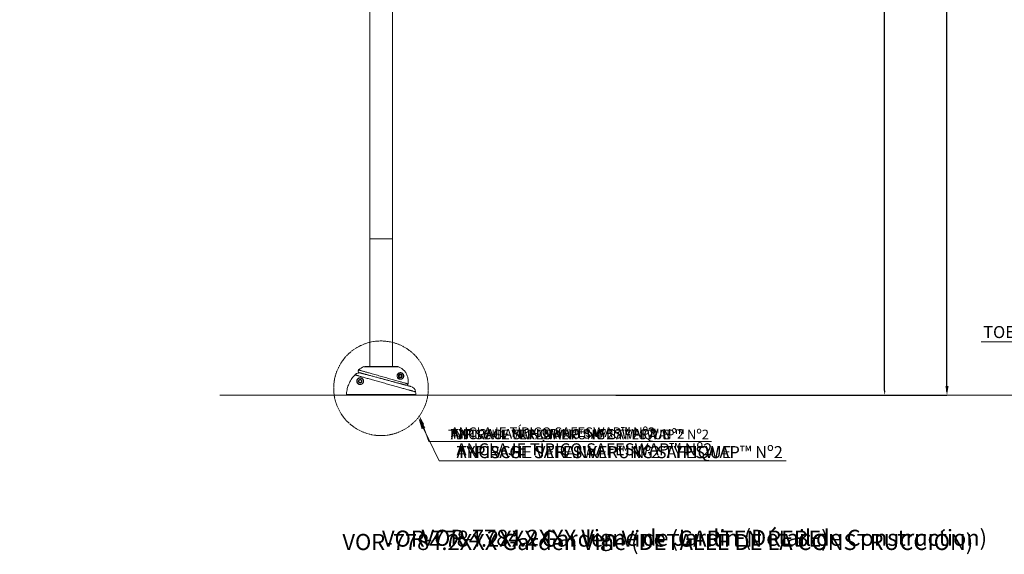
# Model space of a CAD drawing. Units: centimetres. Extents: x -1635 to 3140, y -189 to 657.
# Drawn here: x -188 to 201, y -189 to 23 of the extents above; entities that cross this region are included whole.
import ezdxf
from ezdxf import colors
from ezdxf.entities.mleader import LeaderData, LeaderLine
from ezdxf.math import Vec2, Vec3

# ---------------------------------------------------------------- set-up
doc = ezdxf.new("R2010")
doc.units = ezdxf.units.CM
doc.header["$MEASUREMENT"] = 0
doc.header["$PDMODE"] = 34
doc.header["$PDSIZE"] = -1
doc.linetypes.add('SLD-Center', pattern=[0.75, 0.6, -0.05, 0.05, -0.05])
doc.linetypes.add('SLD-Solid', pattern=[0])
doc.layers.get('0').update_dxf_attribs({"linetype": 'SLD-Solid'})
for name, color, linetype in [('DE BLOCK FORMAT', 231, 'SLD-Solid'), ('DE VORTEX TEXT', 204, 'Continuous'), ('EN VORTEX TEXT', 54, 'Continuous'), ('ES BLOCK FORMAT', 150, 'Continuous'), ('ES VORTEX TEXT', 82, 'Continuous'), ('FR BLOCK FORMAT', 220, 'SLD-Solid'), ('FR VORTEX TEXT', 20, 'Continuous')]:
    doc.layers.add(name, color=color, linetype=linetype)
doc.styles.add('Vortex annotative', font='arial.ttf')
doc.styles.add('Vortex Title annotative', font='arialbd.ttf')
doc.dimstyles.new('Vortex annotative', dxfattribs={"dimtxt": 0.125, "dimasz": 0.125, "dimexe": 0, "dimexo": 0, "dimgap": 0.125, "dimtad": 0, "dimtih": 1, "dimtoh": 1, "dimzin": 12, "dimdsep": 46, "dimlunit": 4, "dimtxsty": 'Vortex annotative', "dimcen": 0, "dimadec": 0, "dimazin": 0, "dimtfac": 1, "dimtofl": 0, "dimtmove": 0, "dimatfit": 3, "dimfxl": 1, "dimfrac": 1, "dimtolj": 1, "dimtzin": 12, "dimarcsym": 0})
doc.dimstyles.new('Vortex PRODUCT', dxfattribs={"dimtxt": 0.125, "dimasz": 0.125, "dimexe": 0, "dimexo": 0, "dimgap": 0.125, "dimtad": 0, "dimtih": 1, "dimtoh": 1, "dimdec": 0, "dimzin": 12, "dimdsep": 46, "dimtxsty": 'Vortex annotative', "dimcen": 0, "dimadec": 0, "dimazin": 0, "dimtfac": 1, "dimtdec": 0, "dimtofl": 0, "dimtmove": 0, "dimatfit": 3, "dimfxl": 1, "dimfrac": 1, "dimtolj": 1, "dimtzin": 12, "dimlwd": 18, "dimarcsym": 0})

# ---------------------------------------------------------------- blocks, each defined once
blk = doc.blocks.new('*D40')
at = {"layer": 'DE VORTEX TEXT', "color": 0, "lineweight": -2, "transparency": 16777216}
for p, q in [((103.48, 207.94), (178.56, 207.94)), ((178.56, 206.44), (178.56, 53.28)), ((178.56, -124.38), (178.56, 47.36)), ((64.81, -125.88), (178.56, -125.88))]:
    blk.add_line(p, q, dxfattribs=at)
at = {"layer": 'DE VORTEX TEXT', "color": 0, "transparency": 16777216}
for points in [[(178.31, 206.44), (178.81, 206.44), (178.56, 207.94)], [(178.31, -124.38), (178.81, -124.38), (178.56, -125.88)]]:
    blk.add_solid(points, dxfattribs=at)
at = {"layer": 'Defpoints', "color": 0, "transparency": 16777216}
for p in [(103.48, 207.94), (178.56, 207.94), (64.81, -125.88)]:
    blk.add_point(p, dxfattribs=at)
at = {"layer": 'DE VORTEX TEXT', "color": 0, "transparency": 16777216, "insert": (178.56, 50.32), "char_height": 1.5, "attachment_point": 5, "style": 'Vortex annotative'}
blk.add_mtext('\\A1;27\'-10" [848cm]', dxfattribs=at)
blk = doc.blocks.new('*D20')
at = {"layer": 'Defpoints', "color": 0}
for p in [(101.5, 207.94), (178.56, 207.94), (72.59, -125.88)]:
    blk.add_point(p, dxfattribs=at)
at = {"layer": 'FR VORTEX TEXT', "color": 0, "lineweight": -2}
for p, q in [((101.5, 207.94), (178.56, 207.94)), ((72.59, -125.88), (178.56, -125.88))]:
    blk.add_line(p, q, dxfattribs=at)
at = {"layer": 'FR VORTEX TEXT', "color": 0, "lineweight": 18}
for p, q in [((178.56, 204.34), (178.56, 53.66)), ((178.56, -122.28), (178.56, 46.98))]:
    blk.add_line(p, q, dxfattribs=at)
at = {"layer": 'FR VORTEX TEXT', "color": 0}
for points in [[(177.96, 204.34), (179.16, 204.34), (178.56, 207.94)], [(177.96, -122.28), (179.16, -122.28), (178.56, -125.88)]]:
    blk.add_solid(points, dxfattribs=at)
at = {"layer": 'FR VORTEX TEXT', "color": 0, "insert": (178.56, 50.32), "char_height": 3.6, "attachment_point": 5, "style": 'Vortex annotative'}
blk.add_mtext('\\A1;334cm', dxfattribs=at)
blk = doc.blocks.new('*D17')
at = {"layer": 'Defpoints', "color": 0, "transparency": 16777216}
for p in [(96.02, 207.94), (178.56, 207.94), (47.6, -125.88)]:
    blk.add_point(p, dxfattribs=at)
at = {"layer": 'EN VORTEX TEXT', "color": 0, "lineweight": -2, "transparency": 16777216}
for p, q in [((96.02, 207.94), (178.56, 207.94)), ((178.56, 206.44), (178.56, 53.28)), ((178.56, -124.38), (178.56, 47.36)), ((47.6, -125.88), (178.56, -125.88))]:
    blk.add_line(p, q, dxfattribs=at)
at = {"layer": 'EN VORTEX TEXT', "color": 0, "transparency": 16777216}
for points in [[(178.31, 206.44), (178.81, 206.44), (178.56, 207.94)], [(178.31, -124.38), (178.81, -124.38), (178.56, -125.88)]]:
    blk.add_solid(points, dxfattribs=at)
at = {"layer": 'EN VORTEX TEXT', "color": 0, "transparency": 16777216, "insert": (178.56, 50.32), "char_height": 1.5, "attachment_point": 5, "style": 'Vortex annotative'}
blk.add_mtext('\\A1;27\'-10" [848cm]', dxfattribs=at)
blk = doc.blocks.new('*D26')
at = {"layer": 'Defpoints', "color": 0, "transparency": 16777216}
for p in [(100.87, 207.86), (178.56, 207.86), (90.68, -125.88)]:
    blk.add_point(p, dxfattribs=at)
at = {"layer": 'ES VORTEX TEXT', "color": 0, "lineweight": -2, "transparency": 16777216}
for p, q in [((100.87, 207.86), (178.56, 207.86)), ((178.56, 206.36), (178.56, 53.28)), ((178.56, -124.38), (178.56, 47.36)), ((90.68, -125.88), (178.56, -125.88))]:
    blk.add_line(p, q, dxfattribs=at)
at = {"layer": 'ES VORTEX TEXT', "color": 0, "transparency": 16777216}
for points in [[(178.31, 206.36), (178.81, 206.36), (178.56, 207.86)], [(178.31, -124.38), (178.81, -124.38), (178.56, -125.88)]]:
    blk.add_solid(points, dxfattribs=at)
at = {"layer": 'ES VORTEX TEXT', "color": 0, "transparency": 16777216, "insert": (178.56, 50.32), "char_height": 1.5, "attachment_point": 5, "style": 'Vortex annotative'}
blk.add_mtext('\\A1;27\'-10" [848cm]', dxfattribs=at)
blk = doc.blocks.new('*D34')
at = {"layer": 'Defpoints', "color": 0, "transparency": 16777216}
for p in [(98.77, 207.55), (178.56, 207.55), (85.39, -125.88)]:
    blk.add_point(p, dxfattribs=at)
at = {"layer": 'FR BLOCK FORMAT', "color": 0, "lineweight": -2, "transparency": 16777216}
for p, q in [((98.77, 207.55), (178.56, 207.55)), ((178.56, 205.68), (178.56, 53.12)), ((178.56, -124.01), (178.56, 47.53)), ((85.39, -125.88), (178.56, -125.88))]:
    blk.add_line(p, q, dxfattribs=at)
at = {"layer": 'FR BLOCK FORMAT', "color": 0, "transparency": 16777216}
for points in [[(178.25, 205.68), (178.87, 205.68), (178.56, 207.55)], [(178.25, -124.01), (178.87, -124.01), (178.56, -125.88)]]:
    blk.add_solid(points, dxfattribs=at)
at = {"layer": 'FR BLOCK FORMAT', "color": 0, "transparency": 16777216, "insert": (178.56, 50.32), "char_height": 1.875, "attachment_point": 5, "style": 'Vortex annotative'}
blk.add_mtext('\\A1;27\'-9" [847cm]', dxfattribs=at)
blk = doc.blocks.new('*D37')
at = {"layer": 'Defpoints', "color": 0, "transparency": 16777216}
for p in [(130.36, 207.89), (178.56, 207.89), (104.59, -125.88)]:
    blk.add_point(p, dxfattribs=at)
at = {"layer": 'ES BLOCK FORMAT', "color": 0, "lineweight": -2, "transparency": 16777216}
for p, q in [((130.36, 207.89), (178.56, 207.89)), ((178.56, 206.02), (178.56, 53.12)), ((178.56, -124.01), (178.56, 47.53)), ((104.59, -125.88), (178.56, -125.88))]:
    blk.add_line(p, q, dxfattribs=at)
at = {"layer": 'ES BLOCK FORMAT', "color": 0, "transparency": 16777216}
for points in [[(178.25, 206.02), (178.87, 206.02), (178.56, 207.89)], [(178.25, -124.01), (178.87, -124.01), (178.56, -125.88)]]:
    blk.add_solid(points, dxfattribs=at)
at = {"layer": 'ES BLOCK FORMAT', "color": 0, "transparency": 16777216, "insert": (178.56, 50.32), "char_height": 1.875, "attachment_point": 5, "style": 'Vortex annotative'}
blk.add_mtext('\\A1;27\'-10" [848cm]', dxfattribs=at)
blk = doc.blocks.new('*D41')
at = {"layer": 'DE BLOCK FORMAT', "color": 0, "lineweight": -2, "transparency": 16777216}
for p, q in [((105.3, 207.93), (153.9, 207.93)), ((153.9, 206.06), (153.9, 33.36)), ((153.9, -124.01), (153.9, 27.77)), ((62.44, -125.88), (153.9, -125.88))]:
    blk.add_line(p, q, dxfattribs=at)
at = {"layer": 'DE BLOCK FORMAT', "color": 0, "transparency": 16777216}
for points in [[(153.59, 206.06), (154.22, 206.06), (153.9, 207.93)], [(153.59, -124.01), (154.22, -124.01), (153.9, -125.88)]]:
    blk.add_solid(points, dxfattribs=at)
at = {"layer": 'Defpoints', "color": 0, "transparency": 16777216}
for p in [(105.3, 207.93), (153.9, 207.93), (62.44, -125.88)]:
    blk.add_point(p, dxfattribs=at)
at = {"layer": 'DE BLOCK FORMAT', "color": 0, "transparency": 16777216, "insert": (153.9, 30.56), "char_height": 1.875, "attachment_point": 5, "style": 'Vortex annotative'}
blk.add_mtext('\\A1;27\'-10" [848cm]', dxfattribs=at)
blk = doc.blocks.new('side view')
at = {"linetype": 'SLD-Solid', "lineweight": 18}
for p, q in [((-203.93, -33.34), (-203.93, -99)), ((-200.43, -99), (-200.43, -33.34)), ((-203.93, -99), (-203.93, -118.88)), ((-203.93, -99), (-202.18, -99)), ((-202.18, -99), (-200.43, -99)), ((-200.43, -118.88), (-200.43, -99)), ((-199.51, -118.93), (-204.86, -118.93)), ((-199.81, -118.88), (-204.56, -118.88)), ((-198, -121.63), (-197.99, -121.61)), ((-207.57, -123.24), (-196.79, -123.24)), ((-196.92, -123.37), (-207.45, -123.37))]:
    blk.add_line(p, q, dxfattribs=at)
for centre, radius in [((-205.43, -121.19), 0.297), ((-205.43, -121.19), 0.266), ((-205.43, -121.19), 0.203), ((-199.18, -120.38), 0.297), ((-199.18, -120.38), 0.266), ((-199.18, -120.38), 0.266), ((-199.18, -120.38), 0.203)]:
    blk.add_circle(centre, radius, dxfattribs=at)
for centre, radius, start, end in [((-205.5, -119.62), 0.25, 133.3816, 255.0013), ((-204.04, -121.16), 2.38, 110.0599, 133.413), ((-204.56, -119.75), 0.875, 90, 110.0599), ((-197.81, -122.97), 1, 7.2115, 74.9998), ((-196.92, -123.25), 0.125, 270, 2.2034), ((-201.35, -123.42), 4.57, 2.2034, 7.188)]:
    blk.add_arc(centre, radius, start, end, dxfattribs=at)
for points, knots in [([(-205.67, -119.44), (-205.67, -119.44), (-205.68, -119.44), (-205.66, -119.44), (-205.62, -119.45), (-205.55, -119.47), (-205.45, -119.5), (-205.32, -119.54), (-205.16, -119.59), (-204.98, -119.64), (-204.77, -119.7), (-204.54, -119.76), (-204.3, -119.83), (-204.03, -119.91), (-203.72, -120), (-203.36, -120.1), (-202.96, -120.21), (-202.54, -120.33), (-202.12, -120.45), (-201.7, -120.57), (-201.28, -120.69), (-200.86, -120.8), (-200.46, -120.92), (-200.08, -121.03), (-199.71, -121.13), (-199.38, -121.22), (-199.06, -121.31), (-198.79, -121.39), (-198.54, -121.46), (-198.34, -121.52), (-198.18, -121.56), (-198.07, -121.59), (-198.01, -121.61), (-198, -121.61), (-197.99, -121.61)], [0, 0, 0, 0, 0.000747, 0.029586, 0.058526, 0.087464, 0.1163, 0.145146, 0.174103, 0.203055, 0.231894, 0.259659, 0.287533, 0.315403, 0.343164, 0.378709, 0.414372, 0.449916, 0.484719, 0.519636, 0.554441, 0.589195, 0.62406, 0.658818, 0.694024, 0.72934, 0.76455, 0.800552, 0.836665, 0.872672, 0.909622, 0.946687, 0.983641, 1, 1, 1, 1]), ([(-199.51, -118.93), (-199.55, -118.92), (-199.65, -118.89), (-199.75, -118.88), (-199.81, -118.88)], [0, 0, 0, 0, 0.4086918, 1, 1, 1, 1]), ([(-197.99, -121.61), (-197.98, -121.54), (-197.95, -121.37), (-197.95, -121.11), (-197.97, -120.85), (-198.02, -120.58), (-198.1, -120.33), (-198.21, -120.08), (-198.34, -119.85), (-198.5, -119.64), (-198.68, -119.44), (-198.87, -119.28), (-199.07, -119.15), (-199.27, -119.03), (-199.43, -118.96), (-199.51, -118.93)], [0, 0, 0, 0, 0.07061, 0.150089, 0.229817, 0.309293, 0.388762, 0.468484, 0.547952, 0.627437, 0.707175, 0.786661, 0.845244, 0.922622, 1, 1, 1, 1]), ([(-206.24, -120.2), (-206.33, -120.29), (-206.51, -120.47), (-206.74, -120.78), (-206.95, -121.1), (-207.13, -121.45), (-207.28, -121.8), (-207.4, -122.16), (-207.49, -122.54), (-207.54, -122.84), (-207.56, -123.07), (-207.57, -123.18), (-207.57, -123.24)], [0, 0, 0, 0, 0.111606, 0.22321, 0.338058, 0.452905, 0.564506, 0.676111, 0.790956, 0.905804, 0.942588, 1, 1, 1, 1]), ([(-205.28, -119.94), (-205.33, -119.93), (-205.44, -119.9), (-205.61, -119.9), (-205.78, -119.93), (-205.92, -119.98), (-206.05, -120.04), (-206.15, -120.11), (-206.21, -120.17), (-206.24, -120.2)], [0, 0, 0, 0, 0.1585469, 0.3216908, 0.4802446, 0.6434003, 0.7627347, 0.8804455, 1, 1, 1, 1]), ([(-196.82, -122.85), (-196.82, -122.85), (-196.82, -122.85), (-196.84, -122.84), (-196.89, -122.83), (-196.98, -122.81), (-197.1, -122.77), (-197.24, -122.73), (-197.37, -122.7), (-197.5, -122.66), (-197.64, -122.62), (-197.81, -122.57), (-198.04, -122.51), (-198.32, -122.43), (-198.62, -122.35), (-198.95, -122.26), (-199.29, -122.16), (-199.65, -122.06), (-200.02, -121.96), (-200.41, -121.85), (-200.8, -121.74), (-201.19, -121.63), (-201.59, -121.52), (-201.99, -121.4), (-202.38, -121.29), (-202.76, -121.19), (-203.14, -121.08), (-203.51, -120.98), (-203.86, -120.88), (-204.19, -120.79), (-204.51, -120.7), (-204.8, -120.61), (-205.07, -120.54), (-205.32, -120.47), (-205.54, -120.4), (-205.73, -120.35), (-205.9, -120.3), (-206.03, -120.26), (-206.13, -120.23), (-206.21, -120.21), (-206.23, -120.2), (-206.24, -120.2)], [0, 0, 0, 0, 0.0021688, 0.0300794, 0.0573061, 0.0845328, 0.1125594, 0.1405858, 0.158023, 0.1754604, 0.1931031, 0.210746, 0.2376116, 0.2644769, 0.2921254, 0.3197734, 0.3466499, 0.3735263, 0.4011992, 0.428872, 0.4555489, 0.4822256, 0.509691, 0.5371564, 0.5636234, 0.5900903, 0.6173299, 0.64457, 0.6709235, 0.6972771, 0.724387, 0.7514971, 0.7778898, 0.8042829, 0.8314181, 0.8585536, 0.885163, 0.911773, 0.9391227, 0.9664724, 1, 1, 1, 1]), ([(-205.28, -121.67), (-205.29, -121.67), (-205.33, -121.69), (-205.4, -121.7), (-205.49, -121.7), (-205.6, -121.68), (-205.71, -121.63), (-205.81, -121.55), (-205.88, -121.46), (-205.94, -121.35), (-205.96, -121.25), (-205.96, -121.16), (-205.95, -121.09), (-205.94, -121.03), (-205.91, -120.96), (-205.87, -120.89), (-205.84, -120.85), (-205.83, -120.84)], [0, 0, 0, 0, 0.020603, 0.081029, 0.141553, 0.228503, 0.315581, 0.42924, 0.542951, 0.6388, 0.73451, 0.785399, 0.836222, 0.875838, 0.915386, 0.973078, 1, 1, 1, 1]), ([(-205.81, -120.86), (-205.82, -120.87), (-205.85, -120.91), (-205.9, -121), (-205.92, -121.09), (-205.93, -121.17), (-205.93, -121.25), (-205.91, -121.35), (-205.86, -121.45), (-205.78, -121.55), (-205.69, -121.62), (-205.58, -121.67), (-205.48, -121.69), (-205.39, -121.69), (-205.29, -121.67), (-205.2, -121.64), (-205.13, -121.59), (-205.08, -121.54), (-205.03, -121.48), (-204.99, -121.42), (-204.95, -121.34), (-204.93, -121.26), (-204.93, -121.17), (-204.94, -121.09), (-204.96, -121.01), (-205.01, -120.91), (-205.08, -120.82), (-205.18, -120.75), (-205.29, -120.7), (-205.4, -120.68), (-205.5, -120.69), (-205.57, -120.7), (-205.64, -120.73), (-205.7, -120.76), (-205.76, -120.81), (-205.8, -120.84), (-205.81, -120.86)], [0, 0, 0, 0, 0.011478, 0.039499, 0.070022, 0.091979, 0.113965, 0.155484, 0.197064, 0.246449, 0.295815, 0.333552, 0.371235, 0.397349, 0.42342, 0.457204, 0.474219, 0.491214, 0.504534, 0.533431, 0.538642, 0.572566, 0.595259, 0.61799, 0.648898, 0.67985, 0.728457, 0.777116, 0.824105, 0.871039, 0.89998, 0.928859, 0.946477, 0.964058, 0.986652, 1, 1, 1, 1]), ([(-205.83, -120.84), (-205.82, -120.82), (-205.78, -120.79), (-205.72, -120.74), (-205.66, -120.71), (-205.59, -120.68), (-205.51, -120.66), (-205.41, -120.66), (-205.29, -120.68), (-205.18, -120.73), (-205.08, -120.8), (-205, -120.9), (-204.96, -120.99), (-204.93, -121.08), (-204.92, -121.16), (-204.92, -121.23), (-204.93, -121.26), (-204.93, -121.27)], [0, 0, 0, 0, 0.031246, 0.083992, 0.124797, 0.165681, 0.232281, 0.299023, 0.406862, 0.514821, 0.626641, 0.738341, 0.809702, 0.880973, 0.933646, 0.986235, 1, 1, 1, 1]), ([(-198.32, -121.8), (-198.33, -121.8), (-198.35, -121.79), (-198.42, -121.78), (-198.52, -121.75), (-198.63, -121.72), (-198.77, -121.68), (-198.93, -121.64), (-199.11, -121.59), (-199.31, -121.54), (-199.53, -121.48), (-199.76, -121.42), (-200.01, -121.35), (-200.27, -121.28), (-200.54, -121.21), (-200.81, -121.14), (-201.1, -121.06), (-201.39, -120.98), (-201.69, -120.9), (-201.98, -120.82), (-202.28, -120.74), (-202.58, -120.66), (-202.88, -120.58), (-203.17, -120.5), (-203.45, -120.43), (-203.73, -120.35), (-203.99, -120.28), (-204.24, -120.22), (-204.48, -120.15), (-204.7, -120.09), (-204.89, -120.04), (-205.07, -119.99), (-205.22, -119.95), (-205.35, -119.92), (-205.44, -119.89), (-205.51, -119.88), (-205.56, -119.86), (-205.56, -119.86), (-205.57, -119.86)], [0, 0, 0, 0, 0.027771, 0.055541, 0.084079, 0.112616, 0.1397, 0.166784, 0.194609, 0.222433, 0.248884, 0.275334, 0.302512, 0.32969, 0.355773, 0.381856, 0.408673, 0.435489, 0.461603, 0.487716, 0.514589, 0.541463, 0.568156, 0.594849, 0.622356, 0.649864, 0.677746, 0.705629, 0.734405, 0.763181, 0.792272, 0.821363, 0.851385, 0.881408, 0.910626, 0.939845, 0.969922, 1, 1, 1, 1]), ([(-205.28, -119.94), (-205.27, -119.94), (-205.25, -119.95), (-205.19, -119.96), (-205.1, -119.99), (-204.99, -120.02), (-204.85, -120.05), (-204.69, -120.1), (-204.51, -120.14), (-204.31, -120.2), (-204.08, -120.26), (-203.84, -120.32), (-203.58, -120.39), (-203.31, -120.47), (-203.02, -120.54), (-202.72, -120.62), (-202.41, -120.71), (-202.1, -120.79), (-201.77, -120.88), (-201.45, -120.96), (-201.13, -121.05), (-200.8, -121.14), (-200.48, -121.22), (-200.17, -121.31), (-199.87, -121.39), (-199.57, -121.47), (-199.29, -121.54), (-199.03, -121.61), (-198.78, -121.68), (-198.55, -121.74), (-198.32, -121.8), (-198.1, -121.86), (-197.92, -121.91), (-197.79, -121.95), (-197.69, -121.97), (-197.61, -121.99), (-197.57, -122), (-197.55, -122.01), (-197.56, -122.01), (-197.56, -122.01)], [0, 0, 0, 0, 0.031457, 0.058355, 0.085253, 0.112909, 0.140565, 0.167146, 0.193727, 0.221061, 0.248393, 0.27483, 0.301267, 0.328462, 0.355657, 0.382128, 0.408599, 0.435841, 0.463083, 0.48972, 0.516357, 0.543779, 0.571201, 0.598025, 0.624849, 0.652465, 0.680081, 0.706903, 0.733725, 0.761324, 0.788924, 0.823746, 0.858975, 0.886183, 0.913391, 0.941393, 0.969394, 0.996502, 1, 1, 1, 1]), ([(-198.73, -120.65), (-198.75, -120.68), (-198.8, -120.74), (-198.89, -120.82), (-199, -120.87), (-199.11, -120.89), (-199.22, -120.9), (-199.32, -120.88), (-199.4, -120.85), (-199.46, -120.8), (-199.54, -120.75), (-199.6, -120.68), (-199.65, -120.58), (-199.69, -120.47), (-199.69, -120.36), (-199.68, -120.27), (-199.66, -120.19), (-199.62, -120.11), (-199.55, -120.02), (-199.47, -119.94), (-199.35, -119.88), (-199.23, -119.85), (-199.1, -119.86), (-198.98, -119.89), (-198.89, -119.94), (-198.82, -119.99), (-198.75, -120.06), (-198.71, -120.13), (-198.7, -120.17), (-198.69, -120.18)], [0, 0, 0, 0, 0.047724, 0.097125, 0.146521, 0.192842, 0.239108, 0.270727, 0.302304, 0.32559, 0.348844, 0.385219, 0.405607, 0.440701, 0.475662, 0.500024, 0.524428, 0.560957, 0.597554, 0.653596, 0.709712, 0.767981, 0.826181, 0.880378, 0.907944, 0.935402, 0.96388, 0.992538, 1, 1, 1, 1]), ([(-198.72, -120.19), (-198.72, -120.18), (-198.74, -120.15), (-198.78, -120.07), (-198.85, -120), (-198.92, -119.95), (-199, -119.91), (-199.11, -119.88), (-199.24, -119.88), (-199.36, -119.91), (-199.47, -119.96), (-199.55, -120.04), (-199.61, -120.12), (-199.65, -120.2), (-199.67, -120.28), (-199.68, -120.36), (-199.68, -120.47), (-199.65, -120.57), (-199.59, -120.67), (-199.53, -120.74), (-199.47, -120.79), (-199.4, -120.83), (-199.32, -120.86), (-199.23, -120.88), (-199.12, -120.88), (-199.01, -120.86), (-198.91, -120.81), (-198.83, -120.74), (-198.75, -120.65), (-198.71, -120.55), (-198.69, -120.46), (-198.68, -120.39), (-198.69, -120.32), (-198.7, -120.25), (-198.71, -120.21), (-198.72, -120.19)], [0, 0, 0, 0, 0.0063064, 0.0305149, 0.0586234, 0.0801311, 0.1017017, 0.1483635, 0.1986333, 0.2489608, 0.297387, 0.345749, 0.3771802, 0.4085515, 0.4293694, 0.4501533, 0.4797893, 0.5094382, 0.5266724, 0.5575198, 0.5773554, 0.5972198, 0.6243053, 0.6514269, 0.6912654, 0.7311508, 0.7737353, 0.8163236, 0.857396, 0.8984155, 0.9246679, 0.9508686, 0.9674785, 0.9840571, 1, 1, 1, 1]), ([(-198.69, -120.18), (-198.68, -120.2), (-198.67, -120.24), (-198.66, -120.31), (-198.65, -120.38), (-198.66, -120.46), (-198.68, -120.56), (-198.71, -120.61), (-198.73, -120.65)], [0, 0, 0, 0, 0.1129496, 0.2298189, 0.3468942, 0.5303563, 0.7141859, 1, 1, 1, 1]), ([(-204.93, -121.27), (-204.94, -121.3), (-204.95, -121.36), (-204.99, -121.44), (-205.03, -121.5), (-205.08, -121.55), (-205.13, -121.59), (-205.2, -121.64), (-205.25, -121.65), (-205.28, -121.67)], [0, 0, 0, 0, 0.207974, 0.3354172, 0.4627725, 0.5621127, 0.6886086, 0.8152258, 1, 1, 1, 1]), ([(-198.32, -121.8), (-198.32, -121.8), (-198.32, -121.8), (-198.32, -121.8), (-198.31, -121.81), (-198.3, -121.81), (-198.26, -121.82), (-198.19, -121.81), (-198.11, -121.78), (-198.05, -121.73), (-198.01, -121.68), (-198, -121.65), (-198, -121.63)], [0, 0, 0, 0, 0.001395, 0.00368, 0.011053, 0.03316, 0.100101, 0.348241, 0.574243, 0.750364, 0.89369, 1, 1, 1, 1]), ([(-207.57, -123.24), (-207.57, -123.25), (-207.57, -123.28), (-207.55, -123.32), (-207.53, -123.35), (-207.49, -123.37), (-207.46, -123.37), (-207.45, -123.37)], [0, 0, 0, 0, 0.161325, 0.370905, 0.580592, 0.790303, 1, 1, 1, 1])]:
    blk.add_open_spline(points, degree=3, knots=knots, dxfattribs=at)

msp = doc.modelspace()

# ---------------------------------------------------------------- linework, layer by layer
at = {"linetype": 'SLD-Solid', "lineweight": 18}
msp.add_line((485.45, -125.88), (-109.06, -125.88), dxfattribs=at)
at = {"linetype": 'SLD-Center', "lineweight": 18}
msp.add_circle((-45.33, -123.13), 18.72, dxfattribs=at)

# ---------------------------------------------------------------- block references
at = {"xscale": 2.54, "yscale": 2.54, "zscale": 2.54}
msp.add_blockref('side view', (468.25, 187.49), dxfattribs=at)

# ---------------------------------------------------------------- texts
at = {"layer": 'DE BLOCK FORMAT', "style": 'Vortex Title annotative'}
msp.add_text('VOR-7784.2XXX Garden Vine (GARTEN REBE)', height=6.35, dxfattribs=at).set_placement((-44.94, -185.78))
at = {"layer": 'ES BLOCK FORMAT', "style": 'Vortex Title annotative'}
msp.add_text('VOR-7784.2XXX Garden Vine (DETALLE DE LA CONSTRUCCIÓN)', height=6.35, dxfattribs=at).set_placement((-60.59, -187.11))
at = {"layer": 'FR BLOCK FORMAT', "style": 'Vortex Title annotative'}
msp.add_text('VOR-7784.2XXX Vigne de Jardin (Détail de Construction)', height=6.35, dxfattribs=at).set_placement((-29.29, -185.44))

# ---------------------------------------------------------------- dimensions: what is measured, and where the dimension line sits
at = {"layer": 'DE BLOCK FORMAT'}
dim = msp.add_linear_dim(base=(153.9, 207.93), p1=(62.44, -125.88), p2=(105.3, 207.93), angle=90, dimstyle='Vortex annotative', override={"dimscale": 0, "dimtxt": 0.09375, "dimasz": 0.09375, "dimgap": 0.079545, "dimdec": 0}, dxfattribs=at)
dim.commit()
dim.dimension.update_dxf_attribs({"geometry": '*D41', "text_midpoint": (153.9, 30.56), "dimtype": 160})
at = {"layer": 'DE VORTEX TEXT'}
dim = msp.add_linear_dim(base=(178.56, 207.94), p1=(64.81, -125.88), p2=(103.48, 207.94), angle=90, dimstyle='Vortex annotative', override={"dimscale": 0, "dimgap": 0.166667, "dimdec": 0}, dxfattribs=at)
dim.commit()
dim.dimension.update_dxf_attribs({"geometry": '*D40', "text_midpoint": (178.56, 50.32), "dimtype": 160})
at = {"layer": 'EN VORTEX TEXT'}
dim = msp.add_linear_dim(base=(178.56, 207.94), p1=(47.6, -125.88), p2=(96.02, 207.94), angle=90, dimstyle='Vortex annotative', override={"dimscale": 0, "dimgap": 0.166667, "dimdec": 0}, dxfattribs=at)
dim.commit()
dim.dimension.update_dxf_attribs({"geometry": '*D17', "text_midpoint": (178.56, 50.32), "dimtype": 160})
at = {"layer": 'ES BLOCK FORMAT'}
dim = msp.add_linear_dim(base=(178.56, 207.89), p1=(104.59, -125.88), p2=(130.36, 207.89), angle=90, dimstyle='Vortex annotative', override={"dimscale": 0, "dimtxt": 0.09375, "dimasz": 0.09375, "dimgap": 0.079545, "dimdec": 0}, dxfattribs=at)
dim.commit()
dim.dimension.update_dxf_attribs({"geometry": '*D37', "text_midpoint": (178.56, 50.32), "dimtype": 160})
at = {"layer": 'ES VORTEX TEXT'}
dim = msp.add_linear_dim(base=(178.56, 207.86), p1=(90.68, -125.88), p2=(100.87, 207.86), angle=90, dimstyle='Vortex annotative', override={"dimscale": 0, "dimgap": 0.166667, "dimdec": 0}, dxfattribs=at)
dim.commit()
dim.dimension.update_dxf_attribs({"geometry": '*D26', "text_midpoint": (178.56, 50.32), "dimtype": 160})
at = {"layer": 'FR BLOCK FORMAT'}
dim = msp.add_linear_dim(base=(178.56, 207.55), p1=(85.39, -125.88), p2=(98.77, 207.55), angle=90, dimstyle='Vortex annotative', override={"dimscale": 0, "dimtxt": 0.09375, "dimasz": 0.09375, "dimgap": 0.079545, "dimdec": 0}, dxfattribs=at)
dim.commit()
dim.dimension.update_dxf_attribs({"geometry": '*D34', "text_midpoint": (178.56, 50.32), "dimtype": 160})
at = {"layer": 'FR VORTEX TEXT'}
dim = msp.add_linear_dim(base=(178.56, 207.94), p1=(72.59, -125.88), p2=(101.5, 207.94), angle=90, dimstyle='Vortex PRODUCT', override={"dimtxt": 0.3, "dimasz": 0.3, "dimpost": 'cm'}, dxfattribs=at)
dim.commit()
dim.dimension.update_dxf_attribs({"geometry": '*D20', "text_midpoint": (178.56, 50.32), "dimtype": 160})

# ---------------------------------------------------------------- leaders
at = {"layer": 'DE BLOCK FORMAT'}
ml = msp.add_multileader_mtext('Standard', dxfattribs=at)
ml.set_content('TOEGUARD (ZEHENSCHUTZ)', color=256, style='Vortex annotative')
ml.set_leader_properties(color=256, lineweight=18)
ml.build(insert=Vec2(0, 0))
ml.multileader.update_dxf_attribs({"text_left_attachment_type": 5, "text_right_attachment_type": 5, "dogleg_length": 0, "arrow_head_size": 4.76, "scale": 20})
ctx = ml.context
ctx.base_point, ctx.scale, ctx.char_height, ctx.arrow_head_size, ctx.landing_gap_size, ctx.plane_origin = Vec3(184.08, -104.76), 20, 4.7625, 4.76, 2.02, Vec3(263.44, -49.6)
ctx.left_attachment, ctx.right_attachment, ctx.text_align_type = 5, 5, 2
notes = []
notes.append((ctx, [(1, (1, 1, 0), (281.24, -104.76), (-1, 0), 0, [(0, [(289.44, -120.74)], 0, [])])]))
ctx.mtext.insert, ctx.mtext.width, ctx.mtext.alignment, ctx.mtext.flow_direction = Vec3(279.22, -98.51), 95.6946, 3, 5
ml = msp.add_multileader_mtext('Standard', dxfattribs=at)
ml.set_content('TYPISCHE VERANKERUNG SAFESWAP™ Nº2', color=256, style='Vortex annotative')
ml.set_leader_properties(color=256, lineweight=18)
ml.build(insert=Vec2(0, 0))
ml.multileader.update_dxf_attribs({"text_left_attachment_type": 5, "text_right_attachment_type": 5, "dogleg_length": 0, "arrow_head_size": 4.76, "scale": 20})
ctx = ml.context
ctx.base_point, ctx.scale, ctx.char_height, ctx.arrow_head_size, ctx.landing_gap_size, ctx.plane_origin = Vec3(-22.38, -151.81), 20, 4.7625, 4.76, 6.93, Vec3(-43.26, -102.11)
ctx.left_attachment, ctx.right_attachment = 5, 5
notes.append((ctx, [(0, (1, 1, 0), (-22.38, -151.81), (1, 0), 0, [(0, [(-30.59, -134.68)], 0, [])])]))
ctx.mtext.insert, ctx.mtext.width, ctx.mtext.flow_direction = Vec3(-15.45, -146.01), 157.7948, 5
at = {"layer": 'DE VORTEX TEXT'}
ml = msp.add_multileader_mtext('Standard', dxfattribs=at)
ml.set_content('TOEGUARD (ZEHENSCHUTZ)', color=256, style='Vortex annotative')
ml.set_leader_properties(color=256, lineweight=18)
ml.build(insert=Vec2(0, 0))
ml.multileader.update_dxf_attribs({"text_left_attachment_type": 5, "text_right_attachment_type": 5, "dogleg_length": 0, "arrow_head_size": 3.81, "scale": 12})
ctx = ml.context
ctx.base_point, ctx.scale, ctx.char_height, ctx.arrow_head_size, ctx.landing_gap_size, ctx.plane_origin = Vec3(308.89, -104.76), 12, 3.81, 3.81, 2.54, Vec3(264.34, -61.49)
ctx.left_attachment, ctx.right_attachment, ctx.text_align_type = 5, 5, 2
notes.append((ctx, [(1, (1, 1, 0), (388.47, -104.76), (-1, 0), 0, [(0, [(409, -120.74)], 0, [])])]))
ctx.mtext.insert, ctx.mtext.width, ctx.mtext.defined_height, ctx.mtext.alignment, ctx.mtext.flow_direction = Vec3(385.93, -99.76), 79.3218, 6.33, 3, 5
ml = msp.add_multileader_mtext('Standard', dxfattribs=at)
ml.set_content('TYPISCHE VERANKERUNG SAFESWAP™ Nº2', color=256, style='Vortex annotative')
ml.set_leader_properties(color=256, lineweight=18)
ml.build(insert=Vec2(0, 0))
ml.multileader.update_dxf_attribs({"text_left_attachment_type": 5, "text_right_attachment_type": 5, "dogleg_length": 0, "arrow_head_size": 3.81, "scale": 12})
ctx = ml.context
ctx.base_point, ctx.scale, ctx.char_height, ctx.arrow_head_size, ctx.landing_gap_size, ctx.plane_origin = Vec3(-26.46, -144.13), 12, 3.81, 3.81, 7.62, Vec3(-51.46, -102.78)
ctx.left_attachment, ctx.right_attachment = 5, 5
notes.append((ctx, [(0, (1, 1, 0), (-26.46, -144.13), (1, 0), 0, [(0, [(-30.11, -134.04)], 0, [])])]))
ctx.mtext.insert, ctx.mtext.width, ctx.mtext.flow_direction = Vec3(-18.84, -139.5), 118.5153, 5
at = {"layer": 'EN VORTEX TEXT'}
ml = msp.add_multileader_mtext('Standard', dxfattribs=at)
ml.set_content('TYPICAL ANCHORING SAFESWAP™{\\H1.0833x; }Nº2', color=256, style='Vortex annotative')
ml.set_leader_properties(color=256, lineweight=18)
ml.build(insert=Vec2(0, 0))
ml.multileader.update_dxf_attribs({"text_left_attachment_type": 5, "text_right_attachment_type": 5, "dogleg_length": 0, "arrow_head_size": 3.81, "scale": 12})
ctx = ml.context
ctx.base_point, ctx.scale, ctx.char_height, ctx.arrow_head_size, ctx.landing_gap_size, ctx.plane_origin = Vec3(-26.46, -144.13), 12, 3.81, 3.81, 8.71, Vec3(-163.74, -90.08)
ctx.left_attachment, ctx.right_attachment = 5, 5
notes.append((ctx, [(0, (1, 1, 0), (-26.46, -144.13), (1, 0), 0, [(0, [(-30.11, -134.04)], 0, [])])]))
ctx.mtext.insert, ctx.mtext.width, ctx.mtext.flow_direction = Vec3(-17.75, -139.24), 106.6119, 5
at = {"layer": 'ES BLOCK FORMAT'}
ml = msp.add_multileader_mtext('Standard', dxfattribs=at)
ml.set_content('TOEGUARD{\\H1.0833x;™}', color=256, style='Vortex annotative')
ml.set_leader_properties(color=256, lineweight=18)
ml.build(insert=Vec2(0, 0))
ml.multileader.update_dxf_attribs({"text_left_attachment_type": 5, "text_right_attachment_type": 5, "dogleg_length": 0, "arrow_head_size": 4.76, "scale": 20})
ctx = ml.context
ctx.base_point, ctx.scale, ctx.char_height, ctx.arrow_head_size, ctx.landing_gap_size, ctx.plane_origin = Vec3(220.08, -109.07), 20, 4.7625, 4.76, 6.93, Vec3(263.44, -49.6)
ctx.left_attachment, ctx.right_attachment, ctx.text_align_type = 5, 5, 2
notes.append((ctx, [(1, (1, 1, 0), (277.76, -109.07), (-1, 0), 0, [(0, [(289.44, -120.74)], 0, [])])]))
ctx.mtext.insert, ctx.mtext.width, ctx.mtext.defined_height, ctx.mtext.alignment, ctx.mtext.flow_direction = Vec3(270.83, -102.88), 13.7125, 6.19, 3, 5
ml = msp.add_multileader_mtext('Standard', dxfattribs=at)
ml.set_content('ANCLAJE TÍPICO SAFESWAP™ Nº2', color=256, style='Vortex annotative')
ml.set_leader_properties(color=256, lineweight=18)
ml.build(insert=Vec2(0, 0))
ml.multileader.update_dxf_attribs({"text_left_attachment_type": 5, "text_right_attachment_type": 5, "dogleg_length": 0, "arrow_head_size": 4.76, "scale": 20})
ctx = ml.context
ctx.base_point, ctx.scale, ctx.char_height, ctx.arrow_head_size, ctx.landing_gap_size, ctx.plane_origin = Vec3(-22.38, -151.81), 20, 4.7625, 4.76, 6.93, Vec3(-42.98, -99.93)
ctx.left_attachment, ctx.right_attachment = 5, 5
notes.append((ctx, [(0, (1, 1, 0), (-22.38, -151.81), (1, 0), 0, [(0, [(-30.59, -134.68)], 0, [])])]))
ctx.mtext.insert, ctx.mtext.width, ctx.mtext.flow_direction = Vec3(-15.45, -144.89), 111.9936, 5
at = {"layer": 'ES VORTEX TEXT'}
ml = msp.add_multileader_mtext('Standard', dxfattribs=at)
ml.set_content('ANCLAJE TÍPICO SAFESWAP™ Nº2', color=256, style='Vortex annotative')
ml.set_leader_properties(color=256, lineweight=18)
ml.build(insert=Vec2(0, 0))
ml.multileader.update_dxf_attribs({"text_left_attachment_type": 5, "text_right_attachment_type": 5, "dogleg_length": 0, "arrow_head_size": 3.81, "scale": 12})
ctx = ml.context
ctx.base_point, ctx.scale, ctx.char_height, ctx.arrow_head_size, ctx.landing_gap_size, ctx.plane_origin = Vec3(-26.46, -144.13), 12, 3.81, 3.81, 8.71, Vec3(-51.46, -102.78)
ctx.left_attachment, ctx.right_attachment = 5, 5
notes.append((ctx, [(0, (1, 1, 0), (-26.46, -144.13), (1, 0), 0, [(0, [(-30.11, -134.04)], 0, [])])]))
ctx.mtext.insert, ctx.mtext.width, ctx.mtext.flow_direction = Vec3(-17.75, -138.6), 106.6119, 5
at = {"layer": 'FR BLOCK FORMAT'}
ml = msp.add_multileader_mtext('Standard', dxfattribs=at)
ml.set_content('ANCRAGE SAFESWAP™ Nº2 TYPIQUE', color=256, style='Vortex annotative')
ml.set_leader_properties(color=256, lineweight=18)
ml.build(insert=Vec2(0, 0))
ml.multileader.update_dxf_attribs({"text_left_attachment_type": 5, "text_right_attachment_type": 5, "dogleg_length": 0, "arrow_head_size": 4.76, "scale": 20})
ctx = ml.context
ctx.base_point, ctx.scale, ctx.char_height, ctx.arrow_head_size, ctx.landing_gap_size, ctx.plane_origin = Vec3(-22.38, -151.81), 20, 4.7625, 4.76, 6.93, Vec3(-42.98, -99.93)
ctx.left_attachment, ctx.right_attachment = 5, 5
notes.append((ctx, [(0, (1, 1, 0), (-22.38, -151.81), (1, 0), 0, [(0, [(-30.59, -134.68)], 0, [])])]))
ctx.mtext.insert, ctx.mtext.width, ctx.mtext.flow_direction = Vec3(-15.45, -146.01), 132.8366, 5
at = {"layer": 'FR VORTEX TEXT'}
ml = msp.add_multileader_mtext('Standard', dxfattribs=at)
ml.set_content('ANCRAGE SAFESWAP™ Nº2 TYPIQUE', color=256, style='Vortex annotative')
ml.set_leader_properties(color=256, lineweight=18)
ml.build(insert=Vec2(0, 0))
ml.multileader.update_dxf_attribs({"text_left_attachment_type": 5, "text_right_attachment_type": 5, "dogleg_length": 0, "arrow_head_size": 3.81, "scale": 12})
ctx = ml.context
ctx.base_point, ctx.scale, ctx.char_height, ctx.arrow_head_size, ctx.landing_gap_size, ctx.plane_origin = Vec3(-26.46, -144.13), 12, 3.81, 3.81, 8.71, Vec3(-51.46, -102.78)
ctx.left_attachment, ctx.right_attachment = 5, 5
notes.append((ctx, [(0, (1, 1, 0), (-26.46, -144.13), (1, 0), 0, [(0, [(-30.11, -134.04)], 0, [])])]))
ctx.mtext.insert, ctx.mtext.flow_direction = Vec3(-17.75, -139.49), 5
for ctx, leaders in notes:
    for number, flags, end, landing, length, lines in leaders:
        leader = LeaderData()
        leader.index, (leader.has_last_leader_line, leader.has_dogleg_vector, leader.attachment_direction) = number, flags
        leader.last_leader_point, leader.dogleg_vector, leader.dogleg_length = Vec3(end), Vec3(landing), length
        for number, points, colour, breaks in lines:
            line = LeaderLine()
            line.index, line.vertices, line.color, line.breaks = number, Vec3.list(points), colors.encode_raw_color(colour), breaks
            leader.lines.append(line)
        ctx.leaders.append(leader)

doc.saveas('drawing.dxf')
